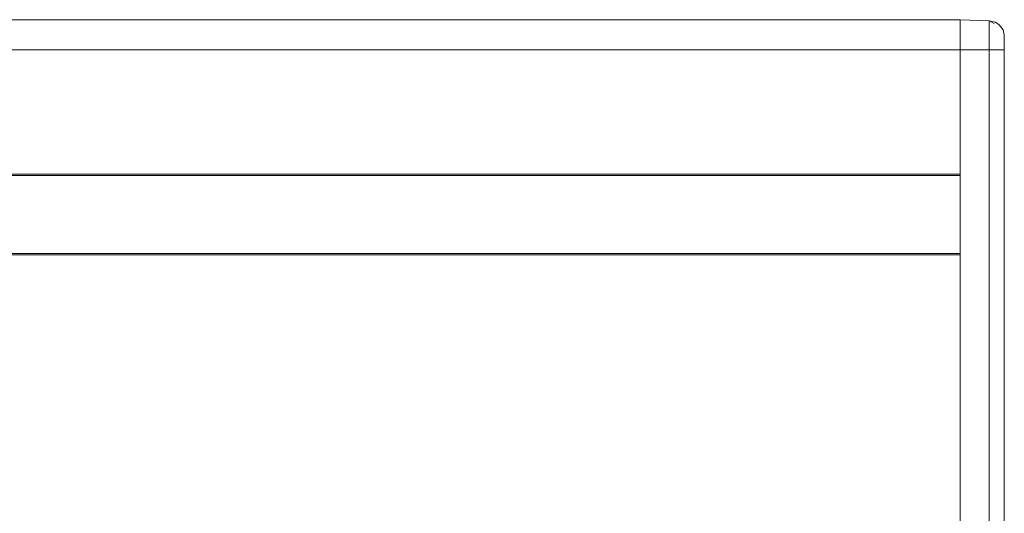
# Model space of a CAD drawing. Units: inches. Extents: x -4.1 to 13, y -11 to -0.1.
# Drawn here: x 6.3 to 6.9, y -5.3 to -5 of the extents above; entities that cross this region are included whole.
import ezdxf

# ---------------------------------------------------------------- set-up
doc = ezdxf.new("R2010")
doc.units = ezdxf.units.IN
doc.header["$MEASUREMENT"] = 0
doc.layers.add('Drawing', color=7, linetype='Continuous', lineweight=0)

# ---------------------------------------------------------------- blocks, each defined once
blk = doc.blocks.new('Block_3')
at = {"layer": 'Drawing', "color": 18, "lineweight": 5, "true_color": 0x000000}
for p, q in [((6.83308, -5.01277), (2.60627, -5.01277)), ((6.83308, -5.01278), (2.60627, -5.01278)), ((6.83308, -5.01421), (6.83308, -5.01277)), ((6.84964, -5.01349), (6.83308, -5.01277)), ((6.83308, -5.01277), (6.83308, -5.01421)), ((6.84964, -5.01349), (6.83308, -5.01277)), ((6.83308, -5.01278), (6.84964, -5.0135)), ((6.83308, -5.01421), (6.83308, -5.01278)), ((6.85323, -5.01421), (6.84964, -5.01349)), ((6.84964, -5.0135), (6.84964, -5.01494)), ((6.83308, -5.01781), (6.83308, -5.01421)), ((6.83308, -5.01781), (6.83308, -5.01421)), ((6.83308, -5.01421), (6.83308, -5.01781)), ((6.83308, -5.02357), (6.83308, -5.01781)), ((6.83308, -5.02357), (6.83308, -5.01781)), ((6.83308, -5.01781), (6.83308, -5.02357)), ((6.84964, -5.01493), (6.84964, -5.01853)), ((6.84964, -5.01853), (6.84964, -5.02357)), ((6.85539, -5.01565), (6.85323, -5.01421)), ((6.85755, -5.01853), (6.85539, -5.01565)), ((6.85827, -5.02141), (6.85755, -5.01853)), ((6.83308, -5.03005), (6.83308, -5.02357)), ((6.83308, -5.03005), (6.83308, -5.02357)), ((6.83308, -5.03005), (6.83308, -5.02357)), ((6.84964, -5.02357), (6.84964, -5.03005)), ((6.85827, -5.02213), (6.85827, -5.02141)), ((6.85827, -5.02429), (6.85827, -5.02213)), ((6.85827, -5.02429), (6.85827, -5.02645)), ((6.83308, -5.03005), (6.84963, -5.03005)), ((6.83308, -5.33597), (6.83308, -5.03005)), ((6.84964, -5.03005), (6.83308, -5.03005)), ((6.83308, -5.10131), (6.83308, -5.03005)), ((6.83308, -5.33598), (6.83308, -5.03005)), ((6.84964, -5.03005), (6.84964, -5.66349)), ((6.85827, -5.02645), (6.85827, -5.03005)), ((6.85827, -5.03005), (6.85827, -5.6635)), ((2.60627, -5.10131), (6.83308, -5.10131)), ((6.83308, -5.10203), (3.85661, -5.10203)), ((3.85661, -5.10203), (6.83308, -5.10203)), ((3.85661, -5.10203), (6.83308, -5.10203)), ((6.83308, -5.10203), (3.85661, -5.10203)), ((2.60627, -5.14738), (6.83308, -5.14738)), ((6.83308, -5.14738), (2.60627, -5.14738)), ((6.83308, -5.14738), (2.60627, -5.14738)), ((3.85661, -5.14666), (6.83308, -5.14666)), ((6.83308, -5.14666), (3.85661, -5.14666)), ((6.83308, -5.14666), (3.85661, -5.14666)), ((3.85661, -5.14666), (6.83308, -5.14666)), ((6.83308, -5.14738), (6.83308, -5.32374)), ((6.83308, -5.32374), (6.83308, -5.14738)), ((6.83308, -5.32374), (6.83308, -5.14738))]:
    blk.add_line(p, q, dxfattribs=at)
for points in [[(6.83308, -5.02357), (6.83308, -5.03005), (2.60627, -5.03005), (2.60627, -5.02357), (2.60627, -5.01781), (2.60627, -5.01421), (2.60627, -5.01277), (6.83308, -5.01277), (6.83308, -5.01421), (6.83308, -5.01781), (6.83308, -5.02357)], [(6.83308, -5.02357), (6.83308, -5.03005), (2.60627, -5.03005), (2.60627, -5.02357), (2.60627, -5.01781), (2.60627, -5.01421), (2.60627, -5.01277), (6.83308, -5.01277), (6.83308, -5.01421), (6.83308, -5.01781), (6.83308, -5.02357)], [(6.83308, -5.01277), (6.83308, -5.01421), (6.83308, -5.01781), (6.83308, -5.02357)], [(6.83308, -5.01421), (6.83308, -5.01277), (6.84964, -5.01349), (6.84964, -5.01493), (6.84964, -5.01853), (6.84964, -5.02357), (6.84964, -5.03005), (6.83308, -5.03005), (6.83308, -5.02357), (6.83308, -5.01781), (6.83308, -5.01421)], [(6.83308, -5.01781), (6.83308, -5.01421), (6.83308, -5.01278)], [(6.84964, -5.01349), (6.85252, -5.01493), (6.84964, -5.01349), (6.85324, -5.01421), (6.85539, -5.01565), (6.85755, -5.01853), (6.85827, -5.02141)], [(6.84964, -5.01349), (6.84964, -5.01493), (6.84964, -5.01853), (6.84964, -5.02357), (6.84964, -5.03005), (6.85324, -5.03005), (6.85539, -5.03005), (6.85755, -5.03005)], [(6.85827, -5.02429), (6.85827, -5.02213), (6.85827, -5.02141), (6.85755, -5.01853), (6.85539, -5.01565), (6.85323, -5.01421), (6.84964, -5.01349)], [(6.84964, -5.01349), (6.85252, -5.01493), (6.84964, -5.01349), (6.85323, -5.01421), (6.85539, -5.01565), (6.85755, -5.01853), (6.85827, -5.02141)], [(6.84964, -5.01349), (6.84964, -5.01493), (6.84964, -5.01853), (6.84964, -5.02357), (6.84964, -5.03005), (6.85323, -5.03005), (6.85539, -5.03005), (6.85755, -5.03005)], [(6.83308, -5.10131), (6.83308, -5.03005), (6.83308, -5.02357), (6.83308, -5.01781)], [(6.83308, -5.33598), (6.83308, -5.03005), (6.83308, -5.02357)], [(6.85827, -5.02429), (6.85827, -5.02645), (6.85827, -5.03005), (6.85755, -5.03005)], [(6.85827, -5.02429), (6.85827, -5.02645), (6.85827, -5.03005), (6.85755, -5.03005)], [(6.85827, -5.02141), (6.85827, -5.02213), (6.85827, -5.02429)], [(6.85827, -5.02141), (6.85827, -5.02213), (6.85827, -5.02429)], [(6.85827, -5.02429), (6.85827, -5.02645), (6.85827, -5.03005), (6.85827, -5.6635), (6.85827, -5.66709)], [(2.60627, -5.10131), (2.60627, -5.03005), (6.83308, -5.03005), (6.83308, -5.10131), (2.60627, -5.10131), (6.83308, -5.10131)], [(2.60627, -5.10131), (2.60627, -5.03005), (6.83308, -5.03005), (6.83308, -5.10131), (2.60627, -5.10131)], [(6.83308, -5.33598), (6.83308, -5.03005), (6.84964, -5.03005), (6.84964, -5.6635), (6.83308, -5.6635)], [(6.85323, -5.66349), (6.84963, -5.66349), (6.84963, -5.03005), (6.85323, -5.03005), (6.85539, -5.03005), (6.85755, -5.03005), (6.85827, -5.03005), (6.85827, -5.66349), (6.85755, -5.66349), (6.85539, -5.66349), (6.85323, -5.66349)], [(6.85323, -5.6635), (6.84963, -5.6635), (6.84963, -5.03005), (6.85323, -5.03005), (6.85539, -5.03005), (6.85755, -5.03005), (6.85827, -5.03005), (6.85827, -5.6635), (6.85755, -5.6635), (6.85539, -5.6635), (6.85323, -5.6635)], [(2.60627, -5.32374), (2.60627, -5.14738), (6.83308, -5.14738), (6.83308, -5.32374), (6.82804, -5.32374)]]:
    blk.add_lwpolyline(points, dxfattribs=at)

msp = doc.modelspace()

# ---------------------------------------------------------------- block references
at = {"layer": 'Drawing'}
msp.add_blockref('Block_3', (0, 0), dxfattribs=at)

doc.saveas('drawing.dxf')
